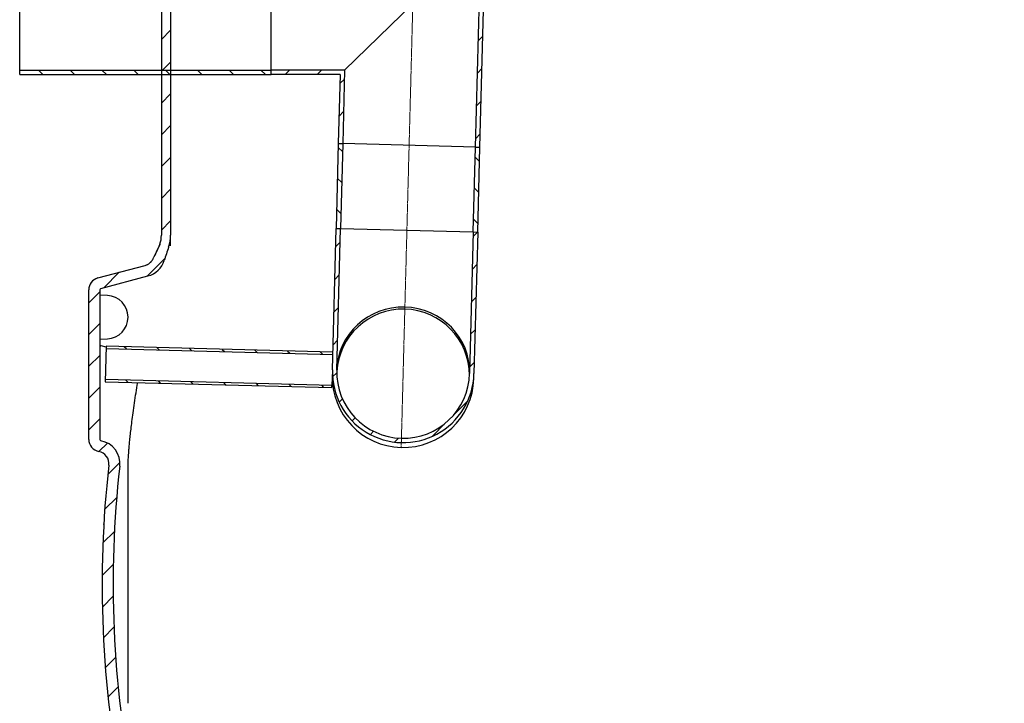
# Model space of a CAD drawing. Units: millimetres. Extents: x 47115 to 56671, y 95640 to 103137.
# Drawn here: x 53891 to 55281, y 99012 to 99978 of the extents above; entities that cross this region are included whole.
import ezdxf

# ---------------------------------------------------------------- set-up
doc = ezdxf.new("R2010")
doc.units = ezdxf.units.MM
doc.linetypes.add('CENTERX2', pattern=[20.319999999999997, 12.7, -2.54, 2.54, -2.54])
pattern_1 = [(135.0000000000002, (-684.7244263487373, -2960.42605515212), (-22.45064030267281, -22.45064030267296), [])]
pattern_2 = [(45, (-684.7244263487373, -2960.42605515212), (-22.45064030267288, 22.45064030267288), [])]

# ---------------------------------------------------------------- blocks, each defined once
blk = doc.blocks.new('Einlauf_NS15_Erd_Schnitt')
at = {"linetype": 'ByBlock', "lineweight": -2}
h = blk.add_hatch(dxfattribs=at)
h.set_pattern_fill('ANSI31', color=0, scale=10, angle=90.0000000000002, style=0)
h.set_pattern_definition(pattern_1)
h.paths.add_polyline_path([(467.2528410281011, 232.3765824956572), (461.0549656132571, 232.5388795751678), (460.269657164019, 202.5491598258996), (466.4675325788703, 202.3868627463926)], flags=0)
h = blk.add_hatch(dxfattribs=at)
h.set_pattern_fill('ANSI31', color=0, scale=10, style=0)
h.set_pattern_definition(pattern_2)
h.paths.add_polyline_path([(457.5843129078348, 100), (355, 100), (355, 93.79999999999927), (463.6240855075448, 93.79999999999927), (466.4675325788703, 202.3868627463926), (460.269657164019, 202.5491598258996)], flags=0)
h = blk.add_hatch(dxfattribs=at)
h.set_pattern_fill('ANSI31', color=0, scale=10, style=0)
h.set_pattern_definition(pattern_2)
h.paths.add_polyline_path([(643.5324674211297, -202.3868627463889), (649.730342835981, -202.5491598258996), (660.201122159131, 197.3137701643245), (654.0032467442797, 197.4760672438315)], flags=0)
h = blk.add_hatch(dxfattribs=at)
h.set_pattern_fill('ANSI31', color=0, scale=10, angle=90.0000000000002, style=0)
h.set_pattern_definition(pattern_1)
h.paths.add_polyline_path([(355, 93.79999999999927), (355, 100), (0, 100.0000000000036), (0, 93.79999999999927)], flags=0)
h = blk.add_hatch(dxfattribs=at)
h.set_pattern_fill('ANSI31', color=0, scale=10, angle=90.0000000000002, style=0)
h.set_pattern_definition(pattern_1)
h.paths.add_polyline_path([(0, -93.79999999999927), (0, -100), (355, -100), (355, -93.79999999999927)], flags=0)
h = blk.add_hatch(dxfattribs=at)
h.set_pattern_fill('ANSI31', color=0, scale=10, style=0)
h.set_pattern_definition(pattern_2)
h.paths.add_polyline_path([(355, -100), (452.3471285939959, -100), (449.798877840869, -197.3137701643245), (455.9967532557203, -197.4760672438315), (458.7116066211674, -93.79999999999927), (355, -93.79999999999927)], flags=0)
h = blk.add_hatch(dxfattribs=at)
h.set_pattern_fill('ANSI31', color=0, scale=10, angle=90.0000000000002, style=0)
h.set_pattern_definition(pattern_1)
h.paths.add_polyline_path([(455.9967532557203, -197.4760672438315), (449.798877840869, -197.3137701643245), (446.6576440439239, -317.2726491613903), (452.8555194587752, -317.4349462408973)], flags=0)
h = blk.add_hatch(dxfattribs=at)
h.set_pattern_fill('ANSI31', color=0, scale=10, angle=90.0000000000002, style=0)
h.set_pattern_definition(pattern_1)
h.paths.add_polyline_path([(640.3912336241847, -322.3457417434583), (646.589109039036, -322.5080388229653), (649.730342835981, -202.5491598258996), (643.5324674211297, -202.3868627463889)], flags=0)
h = blk.add_hatch(dxfattribs=at)
h.set_pattern_fill('ANSI31', color=0, scale=10, style=0)
h.set_pattern_definition(pattern_2)
edge = h.paths.add_edge_path(flags=0)
edge.add_line((446.6576440439239, -317.2726491613903), (441.4222543823489, -517.2041141565023))
edge.add_ellipse((541.3879868799049, -519.8218089872898), major_axis=(2.618592156918749, 100.0000000000011), ratio=0.9996573249755573, start_angle=89.99999999999973, end_angle=270.0000000000006)
edge.add_line((641.353719377461, -522.4395038180774), (646.589109039036, -322.5080388229653))
edge.add_line((646.589109039036, -322.5080388229653), (640.3912336241847, -322.3457417434583))
edge.add_line((640.3912336241847, -322.3457417434583), (635.1558439626097, -522.2772067385704))
edge.add_ellipse((541.3879868799049, -519.8218089872898), major_axis=(2.456239443189758, 93.80000000000008), ratio=0.9996573249755573, start_angle=89.99999999999892, end_angle=269.99999999999886, ccw=False)
edge.add_line((447.6201297971929, -517.3664112360093), (452.855519458768, -317.4349462408973))
edge.add_line((452.855519458768, -317.4349462408973), (446.6576440439167, -317.2726491613903))
h = blk.add_hatch(dxfattribs=at)
h.set_pattern_fill('ANSI31', color=0, scale=10, angle=90.0000000000002, style=0)
h.set_pattern_definition(pattern_1)
h.paths.add_polyline_path([(122.1863340978671, -483.8360575735896), (122.1078032529404, -486.8350295485179), (441.9981472451182, -495.211653007038), (442.0766780900449, -492.2126810321097)], flags=0)
h = blk.add_hatch(dxfattribs=at)
h.set_pattern_fill('ANSI31', color=0, scale=10, angle=90.0000000000002, style=0)
h.set_pattern_definition(pattern_1)
h.paths.add_polyline_path([(440.7678306746529, -542.1955472808877), (440.8463615195724, -539.196575305963), (120.9560175273946, -530.819951847443), (120.8774866824751, -533.8189238223677)], flags=0)
at = {"color": 0, "linetype": 'ByBlock', "lineweight": -2}
for p, q in [((461.0549656132571, 232.5388795751678), (460.269657164019, 202.5491598258996)), ((461.0549656132571, 232.5388795751678), (467.2528410281011, 232.3765824956572)), ((467.2528410281011, 232.3765824956572), (466.4675325788703, 202.3868627463926)), ((654.7885551935178, 227.4657869930998), (467.2528410281011, 232.3765824956572)), ((654.0032467442797, 197.4760672438315), (654.7885551935178, 227.4657869930998)), ((654.7885551935178, 227.4657869930998), (660.9864306083691, 227.3034899135928)), ((660.201122159131, 197.3137701643245), (660.9864306083691, 227.3034899135928)), ((460.269657164019, 202.5491598258996), (457.5843129078276, 100)), ((460.269657164019, 202.5491598258996), (466.4675325788703, 202.3868627463926)), ((466.4675325788703, 202.3868627463926), (463.6240855075448, 93.79999999999927)), ((654.0032467442797, 197.4760672438315), (466.4675325788703, 202.3868627463926)), ((643.5324674211297, -202.3868627463889), (654.0032467442797, 197.4760672438315)), ((649.730342835981, -202.5491598258996), (660.201122159131, 197.3137701643245)), ((654.0032467442797, 197.4760672438315), (660.201122159131, 197.3137701643245)), ((355, 100), (0, 100)), ((0, -100), (0, 100)), ((355, 100), (457.5843129078276, 100)), ((355, 93.79999999999927), (355, 100)), ((355, 93.79999999999927), (0, 93.79999999999927)), ((355, -93.79999999999927), (355, 93.79999999999927)), ((355, 93.79999999999927), (463.6240855075448, 93.79999999999927)), ((555, 0), (463.6240855075448, 93.79999999999927)), ((458.7116066211674, -93.79999999999927), (555, 0)), ((0, -93.79999999999927), (355, -93.79999999999927)), ((458.7116066211674, -93.79999999999927), (355, -93.79999999999927)), ((355, -100), (355, -93.79999999999927)), ((458.7116066211674, -93.79999999999927), (455.9967532557203, -197.4760672438315)), ((0, -100), (355, -100)), ((452.3471285939959, -100), (355, -100)), ((452.3471285939959, -100), (449.798877840869, -197.3137701643245)), ((449.798877840869, -197.3137701643245), (446.6576440439239, -317.2726491613903)), ((449.798877840869, -197.3137701643245), (455.9967532557203, -197.4760672438315)), ((455.9967532557203, -197.4760672438315), (452.855519458768, -317.4349462408973)), ((643.5324674211297, -202.3868627463926), (455.9967532557203, -197.4760672438315)), ((640.3912336241847, -322.3457417434583), (643.5324674211297, -202.3868627463926)), ((643.5324674211297, -202.3868627463926), (649.730342835981, -202.5491598258996)), ((646.589109039036, -322.5080388229653), (649.730342835981, -202.5491598258996)), ((441.4222543823489, -517.2041141565023), (446.6576440439239, -317.2726491613903)), ((446.6576440439239, -317.2726491613903), (452.855519458768, -317.4349462408973)), ((447.6201297971929, -517.3664112360093), (452.855519458768, -317.4349462408973)), ((452.855519458768, -317.4349462408973), (640.3912336241847, -322.3457417434583)), ((640.3912336241847, -322.3457417434583), (635.1558439626097, -522.2772067385704)), ((640.3912336241847, -322.3457417434583), (646.589109039036, -322.5080388229653)), ((646.589109039036, -322.5080388229653), (641.353719377461, -522.4395038180774)), ((122.1863340978671, -483.8360575735896), (120.8774866824751, -533.8189238223677)), ((442.0766780900449, -492.2126810321133), (122.1863340978671, -483.8360575735896)), ((122.1078032529404, -486.8350295485179), (441.9981472451182, -495.211653007038)), ((441.9981472451182, -495.211653007038), (442.0766780900449, -492.2126810321133)), ((441.40717926465, -517.7798096751903), (440.8463615195724, -539.196575305963)), ((441.4222543823489, -517.2041141565169), (441.40717926465, -517.7798096751903)), ((641.1721327324412, -529.3740180202549), (641.2166728529191, -527.6730994423597)), ((641.2166728529191, -527.6730994423597), (641.353719377461, -522.4395038180628)), ((120.8774866824751, -533.8189238223677), (440.7678306746529, -542.1955472808913)), ((440.8463615195724, -539.196575305963), (120.9560175273946, -530.819951847443)), ((440.7678306746529, -542.1955472808913), (440.8463615195724, -539.196575305963))]:
    blk.add_line(p, q, dxfattribs=at)
at = {"color": 1, "linetype": 'CENTERX2', "lineweight": 9, "ltscale": 0.2}
for p, q in [((538.5894208499922, -626.6947339105564), (561.0206981108095, 229.9211847443785)), ((555, 3.637978807091713e-12), (0, 1.091393642127514e-11))]:
    blk.add_line(p, q, dxfattribs=at)
at = {"color": 0, "linetype": 'ByBlock', "lineweight": -2}
for centre, radius, start, end in [((541.2344213348551, -525.0714692371293), 93.78435000156972, 88.4901683849567, 176.8910295153344), ((541.2665959796213, -525.0723117597736), 93.78435000148899, 0.1089703113134946, 88.50983161509073), ((541.2071157785758, -526.7289976783031), 100.0000037359778, 178.515661731097, 358.4843382688923)]:
    blk.add_arc(centre, radius, start, end, dxfattribs=at)
for major_axis, ratio, start_param, end_param in [((93.76785708270701, -2.455397751278667), 0.9741568709216784, 0, 3.14159265358979), ((2.618592156918709, 99.99999999999999), 0.9996573249755554, 1.570796326794895, 4.712388980384697), ((2.456239443189787, 93.79999999999995), 0.9996573249755566, 1.570796326794895, 4.712388980384684)]:
    blk.add_ellipse((541.3879868799049, -519.8218089872898), major_axis=major_axis, ratio=ratio, start_param=start_param, end_param=end_param, dxfattribs=at)
blk.add_point((538.7693947229855, -619.8218089872898), dxfattribs=at)
blk = doc.blocks.new('93015_170B - va iso')
at = {"linetype": 'ByBlock', "lineweight": -2}
h = blk.add_hatch(dxfattribs=at)
h.set_pattern_fill('ANSI31', color=0, scale=10, style=0)
h.set_pattern_definition([(45, (-684.7244263487373, -2960.426055152129), (-22.45064030267288, 22.45064030267288), [])])
edge = h.paths.add_edge_path()
edge.add_line((389.4338702437526, -1720.000000000015), (2390.56612975624, -1720.000000000015))
edge.add_spline(control_points=[(2390.566129756247, -1720.000000000015), (2390.591605001355, -1720.000000000015), (2390.617080432014, -1719.999902764655), (2390.642554934879, -1719.999708298099), (2391.346591925147, -1719.994333839932), (2392.053940446465, -1719.913836708874), (2392.741180924801, -1719.760874316678), (2393.834071246281, -1719.517624503482), (2394.900058753337, -1719.082476193682), (2395.850930170476, -1718.491355838341), (2396.801432848479, -1717.90046471401), (2397.663093692914, -1717.137435305907), (2398.364547033314, -1716.265328160574), (2399.066011107148, -1715.393207670524), (2399.62659467652, -1714.38795149111), (2399.999789270063, -1713.332787147796)], knot_values=[-7.642573531610418e-05, -7.642573531610418e-05, -7.642573531610418e-05, -7.642573531610418e-05, 0, 0, 0, 0.002112172511003923, 0.002112172511003923, 0.002112172511003923, 0.005500364778559474, 0.005500364778559474, 0.005500364778559474, 0.008887239011693247, 0.008887239011693247, 0.008887239011693247, 0.01227420179879412, 0.01227420179879412, 0.01227420179879412, 0.01227420179879412], weights=[1, 1, 1, 1, 1, 1, 1, 1, 1, 1, 1, 1, 1, 1, 1, 1], degree=3, periodic=0)
edge.add_spline(control_points=[(2399.999789270063, -1713.332787147796), (2400.740215181009, -1711.239318931417), (2401.849260604315, -1709.244244045534), (2403.236350076848, -1707.510224870959), (2404.634193284932, -1705.76276230716), (2406.352904940388, -1704.232518964011), (2408.250154801302, -1703.045912874572), (2410.14837973933, -1701.858696937968), (2412.277627403717, -1700.982736457372), (2414.461716835387, -1700.490300725607), (2415.869281550593, -1700.172944141901), (2417.31970423134, -1700.007690939863), (2418.762582773255, -1700.000265172741), (2418.796932604579, -1700.000088391505), (2418.831283004532, -1700.000000000015), (2418.865633290756, -1700.000000000015)], knot_values=[0.006763048953030147, 0.006763048953030147, 0.006763048953030147, 0.006763048953030147, 0.01342466647721372, 0.01342466647721372, 0.01342466647721372, 0.02013789461347962, 0.02013789461347962, 0.02013789461347962, 0.02685459171375058, 0.02685459171375058, 0.02685459171375058, 0.03114705566269986, 0.03114705566269986, 0.03114705566269986, 0.03125010652137903, 0.03125010652137903, 0.03125010652137903, 0.03125010652137903], weights=[1, 1, 1, 1, 1, 1, 1, 1, 1, 1, 1, 1, 1, 1, 1, 1], degree=3, periodic=0)
edge.add_line((2418.865633290756, -1700.000000000015), (2418.865633290756, -1702.500000000015))
edge.add_line((2418.865633290756, -1702.500000000015), (2510, -1702.500000000015))
edge.add_arc((2509.999999999942, -1679.999999999956), 22.50000000005821, 270.0000000001482, 358.9065217528294)
edge.add_arc((2531.496084652528, -1680.410298199597), 0.9999999999705765, 358.9065217528685, 404.9999997662396)
edge.add_line((2532.20319143658, -1679.703191421315), (2531.792893240359, -1679.292893221733))
edge.add_arc((2531.085786456264, -1680.000000000015), 1.000000000002741, 44.9999997644709, 89.99999999958312)
edge.add_line((2531.085786456271, -1679.000000000015), (2530, -1679.000000000015))
edge.add_line((2530, -1679.000000000015), (2530, -1437.861091213417))
edge.add_line((2530, -1437.861091213417), (2531.085786449243, -1437.861091213417))
edge.add_arc((2531.085786449243, -1436.861091213417), 1, 270, 314.9999996551076)
edge.add_line((2531.792893226171, -1437.568197998859), (2532.265836832914, -1437.095254397806))
edge.add_arc((2531.558730055993, -1436.388147612364), 0.9999999999924515, 314.9999996548128, 355.4333583544836)
edge.add_arc((2550.000000000095, -1437.861091213417), 17.50000000009386, 156.0249102636618, 175.4333583544807, ccw=False)
edge.add_arc((1161.142245955351, -820.2251636402507), 1502.499999999702, 336.0249102636392, 342.081257101976)
edge.add_arc((2607.412835400151, -1287.880359383737), 17.49999999993167, 104.9999999998839, 162.0812571021115, ccw=False)
edge.add_line((2602.883502110912, -1270.976657423744), (2669.529333289298, -1253.118960780601))
edge.add_arc((2665, -1236.215258820535), 17.50000000000758, 285.0000000000063, 360)
edge.add_line((2682.5, -1236.215258820535), (2682.5, -1159.235068459893))
edge.add_arc((2665.000000000007, -1159.235068459893), 17.49999999999272, 0, 75.00000000002738)
edge.add_line((2669.529333289291, -1142.331366499842), (2646.88734821164, -1136.26446488325))
edge.add_arc((2651.416681500952, -1119.36076292317), 17.50000000002541, 168.650121603587, 254.99999999995998, ccw=False)
edge.add_arc((1161.142245955118, -820.2251636401779), 1502.499999999931, 348.6501216036111, 366.444873388348)
edge.add_arc((2671.536322045133, -649.6094114016596), 17.49999999997834, 100.76329839197831, 186.4448733884016, ccw=False)
edge.add_arc((2664.999999999993, -615.2251636402216), 17.49999999999235, 280.7632983920161, 360)
edge.add_line((2682.499999999985, -615.2251636402216), (2682.499999999993, -404.2350684598932))
edge.add_arc((2664.999999999993, -404.2350684598932), 17.5, 0, 74.99999999998136)
edge.add_line((2669.529333289291, -387.3313664998423), (2602.883502110904, -369.4736698566994))
edge.add_spline(control_points=[(2602.883502110912, -369.4736698566994), (2601.712160864423, -369.1598099156399), (2599.875348084141, -368.4508119134407), (2596.929150297699, -366.7140838026971), (2594.340944514013, -364.4007671912987), (2592.104100414508, -361.2906036676723), (2591.152479205164, -359.1626992279198), (2590.71168511697, -357.7994993072061)], knot_values=[0, 0, 0, 0, 0.1828930053626052, 0.3710248384179368, 0.5613423371561299, 0.783904441385256, 0.9999999999999999, 0.9999999999999999, 0.9999999999999999, 0.9999999999999999], weights=[0.5, 0.5, 0.5, 0.4999999999999999, 0.5000000000000002, 0.5, 0.5, 0.5], degree=3, periodic=0)
edge.add_spline(control_points=[(2590.71168511697, -357.7994993072061), (2589.214752470871, -354.6410616981593), (2587.717399522619, -351.4828232557775), (2586.219625668949, -348.3247844719153), (2585.505423828254, -346.8188981814601), (2584.791126257609, -345.3130572894297), (2584.076732778223, -343.8072619030427), (2583.386181204383, -342.3517203787342), (2582.695540013628, -340.8962213679042), (2582.004808978701, -339.4407649987552)], knot_values=[0, 0, 0, 0, 0.01048564825343249, 0.01048564825343249, 0.01048564825343249, 0.01548564822931301, 0.01548564822931301, 0.01548564822931301, 0.02031878004279569, 0.02031878004279569, 0.02031878004279569, 0.02031878004279569], weights=[1, 1, 1, 1, 1, 1, 1, 1, 1, 1], degree=3, periodic=0)
edge.add_arc((2620, -326.9361474814068), 39.9999999999972, 180, 198.2169198234902, ccw=False)
edge.add_line((2580, -326.9361474814068), (2580, 124.7748363597784))
edge.add_arc((2559.999999999913, 124.7748363597639), 20.00000000008731, 4.168816632069662e-11, 8.483771688538374)
edge.add_spline(control_points=[(2579.781153777069, 127.7254219369206), (2579.778039011915, 127.7463037743582), (2579.774956986083, 127.7671905214956), (2579.77190772233, 127.7880820242572), (2579.682244184616, 128.4023962324136), (2579.62086962066, 129.0215054580185), (2579.588179917177, 129.6414674565603), (2579.469767587834, 131.8871637017583), (2579.73534947927, 134.1840104980656), (2580.364068757393, 136.343150413566), (2580.990607457381, 138.494801814828), (2581.995011763167, 140.5685389180726), (2583.296209961904, 142.393104001254), (2584.597591117868, 144.217925630539), (2586.231845791088, 145.8435926985694), (2588.064456103239, 147.1339826921758)], knot_values=[-6.333858281497163e-05, -6.333858281497163e-05, -6.333858281497163e-05, -6.333858281497163e-05, 0, 0, 0, 0.001862469722467454, 0.001862469722467454, 0.001862469722467454, 0.008697909774783668, 0.008697909774783668, 0.008697909774783668, 0.0155094688862282, 0.0155094688862282, 0.0155094688862282, 0.02232264820275931, 0.02232264820275931, 0.02232264820275931, 0.02232264820275931], weights=[1, 1, 1, 1, 1, 1, 1, 1, 1, 1, 1, 1, 1, 1, 1, 1], degree=3, periodic=0)
edge.add_arc((2561.490118727103, 184.8748245734168), 46.15806054076398, 305.1504019505142, 307.7421900653802)
edge.add_arc((2549.956788657444, 199.7745218888012), 65.00000000000651, 307.7421900655268, 435.0000000000013)
edge.add_line((2566.780026589106, 262.5597005975869), (2525.647112899729, 273.5812316029915))
edge.add_spline(control_points=[(2525.647112899736, 273.5812316029915), (2523.485561886861, 274.1604174512904), (2521.394533136765, 275.1218488193117), (2519.547016220909, 276.3845602961374), (2517.699719807468, 277.647121067479), (2516.044944528629, 279.2454638463387), (2514.717753895005, 281.0468879392429), (2513.386515195627, 282.8538065579487), (2512.348229056355, 284.9145589813706), (2511.687103375152, 287.059335007667), (2511.297144158991, 288.3244124382327), (2511.031081490204, 289.6343372275296), (2510.896502402262, 290.951294920349)], knot_values=[0, 0, 0, 0, 0.006713406829083439, 0.006713406829083439, 0.006713406829083439, 0.01342544178428274, 0.01342544178428274, 0.01342544178428274, 0.02015800783849992, 0.02015800783849992, 0.02015800783849992, 0.02409464330816912, 0.02409464330816912, 0.02409464330816912, 0.02409464330816912], weights=[1, 1, 1, 1, 1, 1, 1, 1, 1, 1, 1, 1, 1], degree=3, periodic=0)
edge.add_line((2510.896502402262, 290.951294920349), (2513.680441251447, 302.1170637739269))
edge.add_line((2513.680441251447, 302.1170637739269), (2495.537814832547, 509.4882326514344))
edge.add_arc((2497.206315775853, 504.7748363597784), 5.000000000000859, 89.99999999983322, 109.49351646280141, ccw=False)
edge.add_line((2497.206315775868, 509.7748363597784), (2501.597270481492, 509.7748363597784))
edge.add_arc((2501.597270481492, 504.7748363597784), 5, 0, 90, ccw=False)
edge.add_arc((2511.597270481492, 504.7748363597784), 5, 180, 270)
edge.add_line((2511.597270481492, 499.7748363597784), (2516.597270481492, 499.7748363597784))
edge.add_arc((2516.597270481492, 504.7748363597784), 5, 270, 360)
edge.add_line((2521.597270481492, 504.7748363597784), (2521.597270481492, 514.774836359793))
edge.add_arc((2506.597270481485, 514.7748363597639), 15.00000000000728, 1.11168443522289e-10, 89.9999999999722)
edge.add_line((2506.597270481492, 529.7748363597784), (2437.182007762211, 529.7748363597784))
edge.add_arc((2437.182007761963, 629.774836312703), 99.99999995292455, 268.06699738277416, 270.0000000001417, ccw=False)
edge.add_line((2433.808921712458, 529.831741098038), (2433.250000000182, 529.8521696872194))
edge.add_line((2433.250000000182, 529.8521696872194), (2433.250000000182, 518.5240340587625))
edge.add_line((2433.250000000182, 518.5240340587625), (2433.250000000182, 516.8432671908522))
edge.add_arc((2437.182007760966, 629.7748362873535), 112.9999999275607, 268.005903207195, 270.0000000006309)
edge.add_line((2437.182007762211, 516.774836359793), (2471.673376519655, 516.7748363597784))
edge.add_arc((2471.673376519662, 509.774836359793), 6.999999999985448, 4.999999999996987, 90.00000000005952, ccw=False)
edge.add_line((2478.646739406293, 510.3849265590252), (2507.53814595726, 180.1546385811962))
edge.add_arc((2560.336464956126, 184.7738929468032), 53.00000000000214, 184.9999999999794, 269.6786979503285)
edge.add_arc((2559.999999999993, 124.7748363597639), 7.00000000000995, 1.190869625133928e-10, 89.67869795025808, ccw=False)
edge.add_line((2567, 124.7748363597784), (2567, -326.9361474814068))
edge.add_arc((2620.000000000073, -326.9361474814214), 53.00000000007276, 179.9999999999843, 198.682129618749)
edge.add_arc((1161.142245956798, -820.2251636401197), 1486.999999998307, 17.918742898039397, 18.68212961878072, ccw=False)
edge.add_arc((2607.412835400151, -352.5699678966776), 32.99999999993715, 197.9187428979637, 255.0000000000628)
edge.add_line((2598.871806911819, -384.4455201641686), (2665.517638090205, -402.3032168073114))
edge.add_arc((2665.000000000058, -404.2350684598496), 1.999999999946283, -1.2507257451943588e-09, 75.00000000131962, ccw=False)
edge.add_line((2667, -404.2350684598932), (2666.999999999985, -615.2251636402216))
edge.add_arc((2665, -615.2251636402216), 1.999999999985448, -79.23670160799281, 0, ccw=False)
edge.add_arc((2671.536322045155, -649.6094114016742), 33.0000000000051, 100.7632983920167, 186.4448733883726)
edge.add_arc((1161.142245955067, -820.225163640207), 1486.999999999981, -11.34987839638842, 6.444873388348299, ccw=False)
edge.add_arc((2651.416681500923, -1119.360762923185), 32.9999999999885, 168.650121603611, 255.0000000000214)
edge.add_line((2642.875653012554, -1151.236315190719), (2665.517638090205, -1157.303216807311))
edge.add_arc((2665.000000000058, -1159.23506845985), 1.999999999946283, -1.2507257451943588e-09, 75.00000000131962, ccw=False)
edge.add_line((2667, -1159.235068459893), (2667, -1236.215258820535))
edge.add_arc((2665.000000000015, -1236.215258820535), 1.999999999985448, -75.00000000032742, 0, ccw=False)
edge.add_line((2665.517638090205, -1238.147110473103), (2598.871806911819, -1256.00480711626))
edge.add_arc((2607.412835400188, -1287.880359383795), 32.99999999999194, 104.9999999999786, 162.0812571019596)
edge.add_arc((1161.142245954965, -820.2251636402361), 1487.000000000069, 336.0249102636435, 342.0812571019802, ccw=False)
edge.add_arc((2550.000000000073, -1437.861091213446), 33.00000000007687, 156.0249102636441, 179.9999999999494)
edge.add_line((2517, -1437.861091213417), (2517, -1680.000000000015))
edge.add_arc((2510, -1680.000000000015), 7, -90, 0, ccw=False)
edge.add_line((2510, -1687.000000000015), (2398.879724465463, -1687.000000000015))
edge.add_spline(control_points=[(2398.879724465463, -1687.000000000015), (2391.776732794504, -1687.000000000015), (2384.718159123338, -1689.354981168173), (2379.054769182563, -1693.596520115287)], knot_values=[0, 0, 0, 0, 1, 1, 1, 1], weights=[1, 1, 1, 1], degree=3, periodic=0)
edge.add_ellipse((2368.840949128891, -1679.995430158699), major_axis=(14.87107055403401, -8.259826404912236), ratio=0.9993544808363519, start_angle=299.0647776620168, end_angle=335.9402376003035, ccw=False)
edge.add_line((2368.850273016345, -1696.998019735445), (411.1497269836545, -1696.998019735445))
edge.add_ellipse((411.1590508711015, -1679.995430158684), major_axis=(-14.87107055403402, -8.259826404912216), ratio=0.9993544808363519, start_angle=24.074469611990196, end_angle=60.93522233798342, ccw=False)
edge.add_spline(control_points=[(400.9487287158481, -1693.599129906215), (395.2244865747416, -1689.309371946001), (388.2643525479798, -1687.000000000015), (381.1202755345366, -1687.000000000015)], knot_values=[0, 0, 0, 0, 1, 1, 1, 1], weights=[1, 1, 1, 1], degree=3, periodic=0)
edge.add_line((381.1202755345366, -1687.000000000015), (270, -1687.000000000015))
edge.add_arc((270, -1680.000000000015), 7, 180, 270, ccw=False)
edge.add_line((263, -1680.000000000015), (263, -1437.861091213417))
edge.add_arc((230.0000000000146, -1437.861091213432), 32.99999999998545, 2.526555534599818e-11, 23.9750897363713)
edge.add_arc((1618.857754045028, -820.2251636402361), 1487.000000000068, 197.9187428980204, 203.9750897363571, ccw=False)
edge.add_arc((172.5871645997977, -1287.880359383809), 33.00000000000352, 17.91874289803267, 75.00000000000354)
edge.add_line((181.1281930881814, -1256.00480711626), (114.4823619097951, -1238.147110473117))
edge.add_arc((115, -1236.215258820535), 2.000000000003516, 180, 255.00000000003251, ccw=False)
edge.add_line((113, -1236.215258820535), (113, -1159.235068459893))
edge.add_arc((114.9999999999418, -1159.23506845985), 1.999999999941792, 104.99999999868041, 180.0000000012506, ccw=False)
edge.add_line((114.4823619097951, -1157.303216807311), (137.1243469874462, -1151.236315190719))
edge.add_arc((128.5833184990624, -1119.360762923185), 32.99999999999571, 285.000000000003, 371.3498783963865)
edge.add_arc((1618.857754044926, -820.2251636402216), 1486.999999999978, 173.5551266116505, 191.3498783963879, ccw=False)
edge.add_arc((108.46367795486, -649.6094114016596), 32.99999999998841, 353.5551266116245, 439.2367016080407)
edge.add_arc((115.0000000000291, -615.2251636401488), 2.00000000006059, 180.0000000016675, 259.2367016069486, ccw=False)
edge.add_line((112.9999999999782, -615.225163640207), (113, -404.2350684598932))
edge.add_arc((114.9999999999418, -404.2350684598496), 1.999999999941792, 104.99999999868041, 180.0000000012506, ccw=False)
edge.add_line((114.4823619097951, -402.3032168073114), (181.1281930881814, -384.445520164154))
edge.add_arc((172.5871645997977, -352.5699678966048), 33.00000000000976, 284.9999999999965, 342.0812571019673)
edge.add_arc((1618.857754044198, -820.2251636400761), 1486.999999999246, 161.3178703812321, 162.0812571019735, ccw=False)
edge.add_arc((160.0000000000146, -326.9361474814068), 52.9999999999838, 341.3178703812356, 360)
edge.add_line((213, -326.9361474814068), (213, 124.774836359793))
edge.add_arc((220, 124.774836359793), 7, 90.32130204968303, 180, ccw=False)
edge.add_arc((219.6635350438883, 184.7738929468178), 53.00000000000212, 270.3213020496558, 354.9999999999886)
edge.add_line((272.4618540427473, 180.1546385811816), (301.3532605937071, 510.3849265590252))
edge.add_arc((308.3266234803014, 509.7748363598512), 6.999999999947029, 89.99999999958311, 175.0000000004517, ccw=False)
edge.add_line((308.3266234803523, 516.774836359793), (342.8179922377894, 516.774836359793))
edge.add_arc((342.8179922379786, 629.7748363598366), 113.0000000000437, 269.9999999999041, 272.499999999904)
edge.add_line((347.7469830100745, 516.8823873210349), (346.7500000000073, 516.8432671908668))
edge.add_line((346.7500000000073, 516.8432671908668), (344.688829803039, 529.7923380573193))
edge.add_line((344.688829803039, 529.7923380573193), (327.6459093137237, 529.7748363597784))
edge.add_arc((317.8781350959689, 564.5587074843643), 36.1293108650142, 254.3145508662034, 285.68544913370147, ccw=False)
edge.add_line((308.1103608781559, 529.774836359793), (273.4027295185151, 529.774836359793))
edge.add_arc((273.4027295185151, 514.774836359793), 15, 90, 180)
edge.add_line((258.4027295185151, 514.774836359793), (258.4027295185151, 504.774836359793))
edge.add_arc((263.4027295185151, 504.774836359793), 5, 180, 270)
edge.add_line((263.4027295185151, 499.774836359793), (268.4027295185151, 499.774836359793))
edge.add_arc((268.4027295185151, 504.774836359793), 5, 270, 360)
edge.add_arc((278.4027295185151, 504.774836359793), 5, 90, 180, ccw=False)
edge.add_line((278.4027295185151, 509.774836359793), (282.7936842241397, 509.774836359793))
edge.add_arc((282.7936842241106, 504.774836359793), 5, 70.50648353675001, 89.99999999966639, ccw=False)
edge.add_line((284.4621851674528, 509.4882326514344), (266.3195587493246, 302.1170637736941))
edge.add_line((266.3195587493246, 302.1170637736941), (269.1034975977382, 290.951294920349))
edge.add_spline(control_points=[(269.1034975977382, 290.951294920349), (268.9689185097886, 289.6343372275296), (268.7028558410093, 288.3244124382327), (268.3128966248478, 287.059335007667), (267.6517709436448, 284.9145589813706), (266.613484804373, 282.8538065579487), (265.2822461049946, 281.0468879392429), (263.9550554713715, 279.2454638463387), (262.3002801925395, 277.647121067479), (260.4529837790906, 276.3845602961374), (258.6054668632351, 275.1218488193117), (256.5144381131322, 274.1604174512904), (254.3528871002709, 273.5812316029915)], knot_values=[0.0002283292382098717, 0.0002283292382098717, 0.0002283292382098717, 0.0002283292382098717, 0.004199713378202944, 0.004199713378202944, 0.004199713378202944, 0.0109917077742226, 0.0109917077742226, 0.0109917077742226, 0.01776298984327002, 0.01776298984327002, 0.01776298984327002, 0.02453565589572874, 0.02453565589572874, 0.02453565589572874, 0.02453565589572874], weights=[1, 1, 1, 1, 1, 1, 1, 1, 1, 1, 1, 1, 1], degree=3, periodic=0)
edge.add_line((254.3528871002709, 273.5812316029915), (213.2199734108945, 262.5597005975869))
edge.add_arc((230.0432113425341, 199.7745218888012), 64.9999999999901, 104.9999999999802, 232.2578099344935)
edge.add_arc((218.5098812729047, 184.8748245734168), 46.158060540764, 232.2578099346198, 234.8495980494858)
edge.add_spline(control_points=[(191.9355438967614, 147.1339826921758), (193.7681542089122, 145.8435926985694), (195.4024088821316, 144.2179256305535), (196.7037900380892, 142.393104001254), (198.004988236833, 140.5685389180726), (199.009392542619, 138.494801814828), (199.6359312426139, 136.343150413566), (200.2646505207304, 134.1840104980656), (200.5302324121658, 131.8871637017583), (200.4118200828161, 129.6414674565603), (200.3791303793405, 129.0215054580185), (200.3177558153839, 128.4023962324136), (200.2280922776699, 127.7880820242572), (200.2250430139175, 127.7671905214956), (200.2219609880776, 127.7463037743582), (200.2188462229315, 127.7254219369206)], knot_values=[0, 0, 0, 0, 0.006723994499291668, 0.006723994499291668, 0.006723994499291668, 0.0134463900020523, 0.0134463900020523, 0.0134463900020523, 0.02019235384311772, 0.02019235384311772, 0.02019235384311772, 0.02203044375491283, 0.02203044375491283, 0.02203044375491283, 0.02209378233772733, 0.02209378233772733, 0.02209378233772733, 0.02209378233772733], weights=[1, 1, 1, 1, 1, 1, 1, 1, 1, 1, 1, 1, 1, 1, 1, 1], degree=3, periodic=0)
edge.add_arc((220.0000000000146, 124.774836359793), 20.00000000001405, 171.5162283114721, 180)
edge.add_line((200, 124.774836359793), (200, -326.9361474814068))
edge.add_arc((159.9999999999927, -326.9361474814068), 40.00000000000728, -18.216919823506828, 0, ccw=False)
edge.add_spline(control_points=[(197.9951910212985, -339.4407649987552), (197.3044682185646, -340.8962040216575), (196.6138352578564, -342.3516856852075), (195.9232919119386, -343.807209861232), (195.2088984303409, -345.3130052465713), (194.4946008574916, -346.8188461375539), (193.780399014584, -348.3247324269614), (192.2826169284453, -351.4827885569539), (190.7852557523511, -354.6410443476489), (189.2883148830369, -357.7994993072061)], knot_values=[0.0001669257653163435, 0.0001669257653163435, 0.0001669257653163435, 0.0001669257653163435, 0.005000000010178083, 0.005000000010178083, 0.005000000010178083, 0.01000000002027443, 0.01000000002027443, 0.01000000002027443, 0.02048570594714927, 0.02048570594714927, 0.02048570594714927, 0.02048570594714927], weights=[1, 1, 1, 1, 1, 1, 1, 1, 1, 1], degree=3, periodic=0)
edge.add_spline(control_points=[(189.2883148830369, -357.7994993072061), (188.8475207948359, -359.1626992279198), (187.8958995854919, -361.2906036676723), (185.6590554859795, -364.4007671912987), (183.0708497023006, -366.7140838026971), (180.1246519158594, -368.4508119134407), (178.2878391355698, -369.1598099156399), (177.1164978890956, -369.4736698566994)], knot_values=[0, 0, 0, 0, 0.2160955586147509, 0.4386576628438776, 0.6289751615820737, 0.8171069946374173, 1, 1, 1, 1], weights=[0.5, 0.5, 0.4999999999999998, 0.5000000000000001, 0.5000000000000001, 0.5, 0.5, 0.5], degree=3, periodic=0)
edge.add_line((177.1164978890956, -369.4736698566994), (110.4706667107093, -387.3313664998423))
edge.add_arc((115.0000000000073, -404.2350684598932), 17.49999999999352, 105.0000000000186, 180)
edge.add_line((97.50000000000728, -404.2350684598932), (97.50000000000728, -615.225163640207))
edge.add_arc((115, -615.225163640207), 17.49999999999272, 180, 259.2367016079839)
edge.add_arc((108.4636779548891, -649.6094114016305), 17.49999999995561, -6.444873388551628, 79.2367016081065, ccw=False)
edge.add_arc((1618.85775404486, -820.2251636402216), 1502.499999999913, 173.5551266116508, 191.3498783963884)
edge.add_arc((128.5833184991207, -1119.360762923228), 17.49999999994747, -75.0000000001408, 11.349878396557926, ccw=False)
edge.add_line((133.1126517883604, -1136.26446488325), (110.4706667107093, -1142.331366499828))
edge.add_arc((114.9999999999927, -1159.235068459879), 17.49999999998976, 104.9999999999726, 180.0000000000476)
edge.add_line((97.5, -1159.235068459893), (97.5, -1236.215258820535))
edge.add_arc((114.9999999999854, -1236.215258820535), 17.49999999998545, 180, 255.0000000000274)
edge.add_line((110.4706667107021, -1253.118960780586), (177.1164978890884, -1270.976657423729))
edge.add_arc((172.5871645997686, -1287.880359383809), 17.50000000002728, 17.918742897936625, 74.99999999993702, ccw=False)
edge.add_arc((1618.857754044649, -820.2251636402798), 1502.499999999696, 197.9187428980242, 203.975089736361)
edge.add_arc((230, -1437.861091213417), 17.50000000000093, 4.566641496613215, 23.975089736367295, ccw=False)
edge.add_spline(control_points=[(247.4444445452609, -1436.467766230737), (247.4541645849968, -1436.589461238153), (247.4870823862002, -1436.71130435793), (247.5399673393622, -1436.821337697125), (247.5884516103615, -1436.922214901642), (247.655021106737, -1437.01611238459), (247.7341631795571, -1437.095254454543)], knot_values=[0, 0, 0, 0, 0.0003662477113000017, 0.0003662477113000017, 0.0003662477113000017, 0.000701093787022212, 0.000701093787022212, 0.000701093787022212, 0.000701093787022212], weights=[1, 1, 1, 1, 1, 1, 1], degree=3, periodic=0)
edge.add_line((247.7341631795571, -1437.095254454543), (248.2071067493962, -1437.568198007313))
edge.add_spline(control_points=[(248.2071067493889, -1437.568198007313), (248.2331762710601, -1437.594267528038), (248.2607316692811, -1437.618930717159), (248.2895207053007, -1437.641961810834), (248.3769187026264, -1437.711879798444), (248.4775934154241, -1437.767672605798), (248.5832079269458, -1437.804720006287), (248.6888224384675, -1437.84176740676), (248.8022897273404, -1437.861091213417), (248.9142135180518, -1437.861091213417)], knot_values=[0, 0, 0, 0, 0.0001106036113313669, 0.0001106036113313669, 0.0001106036113313669, 0.0004506881472679712, 0.0004506881472679712, 0.0004506881472679712, 0.0007907726831979519, 0.0007907726831979519, 0.0007907726831979519, 0.0007907726831979519], weights=[1, 1, 1, 1, 1, 1, 1, 1, 1, 1], degree=3, periodic=0)
edge.add_line((248.9142135180518, -1437.861091213417), (250, -1437.861091213417))
edge.add_line((250, -1437.861091213417), (250, -1679))
edge.add_line((250, -1679), (248.914213553624, -1679))
edge.add_spline(control_points=[(248.914213553624, -1679), (248.8773456802592, -1679), (248.8404215600676, -1679.002045100337), (248.8037791920142, -1679.006116580393), (248.6925399921965, -1679.018476812751), (248.5819007473983, -1679.05021311139), (248.4810235415644, -1679.098697379581), (248.3801463357377, -1679.147181647801), (248.2862488509927, -1679.213751141564), (248.2071067788784, -1679.292893212187)], knot_values=[0, 0, 0, 0, 0.0001106036200973841, 0.0001106036200973841, 0.0001106036200973841, 0.0004506881558517425, 0.0004506881558517425, 0.0004506881558517425, 0.000790772691610764, 0.000790772691610764, 0.000790772691610764, 0.000790772691610764], weights=[1, 1, 1, 1, 1, 1, 1, 1, 1, 1], degree=3, periodic=0)
edge.add_line((248.2071067788784, -1679.292893212187), (247.7968085730827, -1679.703191410226))
edge.add_spline(control_points=[(247.7968085730827, -1679.703191410226), (247.7662488545611, -1679.733751128166), (247.7376145524831, -1679.766364285199), (247.7112655428064, -1679.800620999085), (247.6430281595894, -1679.889337369925), (247.5891667522956, -1679.991058478612), (247.5541416074993, -1680.097360755914), (247.5191164627031, -1680.2036630332), (247.501961543654, -1680.317478427154), (247.5040974566655, -1680.429381835507)], knot_values=[0, 0, 0, 0, 0.0001296539039679959, 0.0001296539039679959, 0.0001296539039679959, 0.0004695432171318779, 0.0004695432171318779, 0.0004695432171318779, 0.0008094325302955637, 0.0008094325302955637, 0.0008094325302955637, 0.0008094325302955637], weights=[1, 1, 1, 1, 1, 1, 1, 1, 1, 1], degree=3, periodic=0)
edge.add_arc((270, -1680.000000000015), 22.4999999999968, 181.0934782437638, 270)
edge.add_line((270, -1702.500000000015), (361.1343667092442, -1702.500000000015))
edge.add_line((361.1343667092442, -1702.500000000015), (361.1343667092442, -1700.000000000015))
edge.add_spline(control_points=[(361.1343667092442, -1700.000000000015), (361.1687169954675, -1700.000000000015), (361.2030673954214, -1700.000088391505), (361.2374172267446, -1700.000265172741), (362.6802957686596, -1700.007690939863), (364.1307184493999, -1700.172944141901), (365.5382831646129, -1700.490300725607), (367.7223725962831, -1700.982736457372), (369.8516202606625, -1701.858696937968), (371.7498451986903, -1703.045912874572), (373.6470950596122, -1704.232518964011), (375.3658067150609, -1705.76276230716), (376.7636499231448, -1707.510224870959), (378.1507393956854, -1709.244244045534), (379.2597848189907, -1711.239318931417), (380.000210729937, -1713.332787147796)], knot_values=[-0.0001030508586786167, -0.0001030508586786167, -0.0001030508586786167, -0.0001030508586786167, 0, 0, 0, 0.004328692950363356, 0.004328692950363356, 0.004328692950363356, 0.01110207992191643, 0.01110207992191643, 0.01110207992191643, 0.01787196865091846, 0.01787196865091846, 0.01787196865091846, 0.02458981116698994, 0.02458981116698994, 0.02458981116698994, 0.02458981116698994], weights=[1, 1, 1, 1, 1, 1, 1, 1, 1, 1, 1, 1, 1, 1, 1, 1], degree=3, periodic=0)
edge.add_spline(control_points=[(380.000210729937, -1713.332787147796), (380.373405323473, -1714.38795149111), (380.9339888928444, -1715.393207670524), (381.6354529666787, -1716.265328160574), (382.3369063070786, -1717.137435305907), (383.1985671515213, -1717.90046471401), (384.1490698295165, -1718.491355838341), (385.0999412466626, -1719.082476193682), (386.1659287537113, -1719.517624503482), (387.2588190751994, -1719.760874316678), (387.9460595535274, -1719.913836708874), (388.6534080748534, -1719.994333839932), (389.3574450651213, -1719.999708298099), (389.3829195679864, -1719.999902764655), (389.4083949986525, -1720.000000000015), (389.4338702437526, -1720.000000000015)], knot_values=[0, 0, 0, 0, 0.003357650065812921, 0.003357650065812921, 0.003357650065812921, 0.006715212344055688, 0.006715212344055688, 0.006715212344055688, 0.0100740812496932, 0.0100740812496932, 0.0100740812496932, 0.01216797380664711, 0.01216797380664711, 0.01216797380664711, 0.01224439954196433, 0.01224439954196433, 0.01224439954196433, 0.01224439954196433], weights=[1, 1, 1, 1, 1, 1, 1, 1, 1, 1, 1, 1, 1, 1, 1, 1], degree=3, periodic=0)
edge = h.paths.add_edge_path(flags=16)
edge.add_arc((230.0432113425559, 199.7745218888012), 25, 0, 360)
edge = h.paths.add_edge_path(flags=16)
edge.add_arc((2549.956788657444, 199.7745218888012), 25, 0, 360)
at = {"color": 0, "linetype": 'ByBlock', "lineweight": -2}
for p, q in [((200, 124.7748363597784), (200, -326.9361474814068)), ((213, 124.7748363597784), (213, -326.9361474814068)), ((213, -341.7546280134993), (213, -326.9361474814068)), ((197.8500856271494, -339.8697293414007), (189.3412020328688, -357.8227691529319)), ((189.2883148830369, -357.7994993072061), (189.3696250314242, -357.8340229757596)), ((110.4706667107093, -387.3313664998423), (177.1164978890956, -369.4736698566994)), ((114.4823619097951, -402.3032168073114), (181.1281930881814, -384.4455201641686)), ((97.50000000000728, -615.225163640207), (97.50000000000728, -404.2350684598932)), ((113, -404.2350684598932), (112.9999999999782, -615.2251636402216)), ((123.8303913146447, -412.2541928819701), (113, -411.7813277851092)), ((113, -473.6689994953194), (123.8303913146447, -473.1961343984585)), ((115.2381055555743, -483.3496113726869), (114.4823619097078, -483.147110473059)), ((122.1505708511177, -485.2018008663144), (115.2381055555743, -483.3496113726724)), ((153, -988.018177496444), (153, -652.4321497839846))]:
    blk.add_line(p, q, dxfattribs=at)
for centre, radius, start, end in [((160, -326.9361474814068), 40, 341.7830801768849, 0), ((160, -326.9361474814068), 53.00000000000003, 341.3178703808221, 0), ((1618.857754044948, -820.2251636402216), 1487, 161.3178703808221, 162.0812571022792), ((172.5871645997977, -352.5699678966339), 33.00000000000022, 284.999999999874, 342.0812571022792), ((115, -404.2350684598932), 17.49999999999555, 104.999999999874, 180), ((115, -404.2350684598932), 2.000000000000571, 105.0000000002767, 180), ((122.5, -442.7251636402216), 30.50000000000029, 0, 87.49999999982076), ((122.5, -442.7251636402216), 30.50000000000001, 272.5000000001792, 0), ((115, -481.2152588205354), 2.000000000000455, 180, 254.9999999973072), ((115.0000000000073, -615.2251636402216), 17.49999999999972, 180, 259.2367016079436), ((114.9999999999782, -615.2251636402216), 2.000000000000183, 180, 259.2367016079436), ((108.4636779548455, -649.6094114016887), 32.99999999999974, 353.5551266112618, 79.23670160794364), ((108.4636779548455, -649.6094114016742), 17.50000000000063, 353.5551266112618, 79.23670160794364), ((1618.857754044948, -820.2251636402216), 1502.5, 173.5551266112617, 191.3498783962776), ((1618.857754044948, -820.2251636402216), 1487, 173.5551266112617, 191.3498783962776)]:
    blk.add_arc(centre, radius, start, end, dxfattribs=at)
for points, knots in [([(197.9951910212985, -339.4407649987552), (197.3044682185646, -340.8962040216575), (196.6138352578564, -342.3516856852075), (195.9232919119386, -343.807209861232), (195.2088984303409, -345.3130052465713), (194.4946008574916, -346.8188461375539), (193.780399014584, -348.3247324269614), (192.2826169284453, -351.4827885569539), (190.7852557523511, -354.6410443476489), (189.2883148830369, -357.7994993072061)], [0.0001669257653163435, 0.0001669257653163435, 0.0001669257653163435, 0.0001669257653163435, 0.005000000010178083, 0.005000000010178083, 0.005000000010178083, 0.01000000002027443, 0.01000000002027443, 0.01000000002027443, 0.02048570594714927, 0.02048570594714927, 0.02048570594714927, 0.02048570594714927]), ([(197.9951910212985, -339.4407649987552), (197.9952038123593, -339.4407261330925), (198.0018972981852, -339.4203879628622), (198.0101252842505, -339.3952884974569), (198.0075830995702, -339.4031511928479), (197.9976406832648, -339.433383512529), (197.9940678591011, -339.4442475478863)], [0, 0, 0, 0, 0.0008103441392656664, 0.4240482569222935, 0.7930307641347307, 1, 1, 1, 1]), ([(177.1164978890956, -369.4736698566994), (177.9170624351245, -369.2591592331009), (178.5934192881177, -369.0280035545875), (179.5618383835754, -368.6222935354162), (179.8770390188583, -368.4772053900233), (180.5151001371341, -368.1617938442505), (180.8369515338854, -367.9917475997645), (181.7981518960078, -367.4492318847333), (182.4331068101601, -367.0444041774754), (183.6232161463922, -366.1731042448082), (184.1795951711683, -365.7060613265639), (184.9665036035731, -364.9482695214247), (185.2208638509328, -364.6861330045795), (185.7154200249424, -364.1410999210784), (186.4358826421812, -363.2926238450746), (187.0789511000257, -362.3796826167818), (187.652717814155, -361.4615168868477), (187.8319268390551, -361.1558408322016), (188.1671154920041, -360.5419310732686), (188.6368195395116, -359.6127839746769), (189.0333385134218, -358.5880392993422), (189.2883148830369, -357.7994993072061)], [0, 0, 0, 0, 0.12500000000001, 0.12500000000001, 0.1875000000000131, 0.1875000000000131, 0.2500000000000162, 0.2500000000000162, 0.3750000000000224, 0.3750000000000224, 0.5000000000000285, 0.5000000000000285, 0.5625000000000316, 0.5625000000000316, 0.6250000000000347, 0.7500000000000177, 0.7500000000000177, 0.8125000000000092, 0.8125000000000092, 0.8750000000000007, 1, 1, 1, 1]), ([(152.9979605634144, -652.3851347792224), (152.9975746353884, -652.2899979542417), (152.9960174907319, -651.9061393337033), (153.010106970738, -650.9411964131868), (153.0482619385002, -649.4405286266992), (153.1209149476854, -647.4266877562186), (153.2413182700766, -644.7145705583389), (153.431668497542, -641.2430373020761), (153.7093247698867, -636.9841946524684), (154.0789197247286, -632.0224083682115), (154.5824944549095, -625.9012397730403), (155.252439480646, -618.5411866984796), (156.1169453616167, -609.9681711919111), (157.1718028628675, -600.4359542984457), (158.4697925227083, -589.6714607127069), (160.0810918984571, -577.3497550383618), (162.023069962117, -563.7466709256405), (164.2301882481115, -549.4346371511638), (165.8654788922649, -539.8216728797124), (166.6825829593727, -535.0183724809613)], [0, 0, 0, 0, 0.004271695411771949, 0.01723546175354951, 0.03292518035816144, 0.05212699967642345, 0.07607625312008738, 0.1101542324210521, 0.1473516843055783, 0.1896006293052425, 0.2395924799089001, 0.3050298842841945, 0.3773891671371045, 0.4561982797051548, 0.5441079932785505, 0.6459416932039659, 0.7626805793606092, 0.8814188386015974, 1, 1, 1, 1])]:
    blk.add_open_spline(points, degree=3, knots=knots, dxfattribs=at)
blk.add_point((118.7693947229855, -735.1301330759743), dxfattribs=at)
blk.add_blockref('Einlauf_NS15_Erd_Schnitt', (0, -1.455191522836685e-11), dxfattribs=at)
blk = doc.blocks.new('93015_170B - va schnitt')
at = {"color": 0, "linetype": 'ByBlock', "lineweight": -2}
blk.add_blockref('93015_170B - va iso', (0, 0), dxfattribs=at)

msp = doc.modelspace()

# ---------------------------------------------------------------- block references
at = {"color": 0, "linetype": 'ByBlock', "lineweight": -2}
msp.add_blockref('93015_170B - va schnitt', (53891.15474820253, 100000), dxfattribs=at)

doc.saveas('drawing.dxf')
